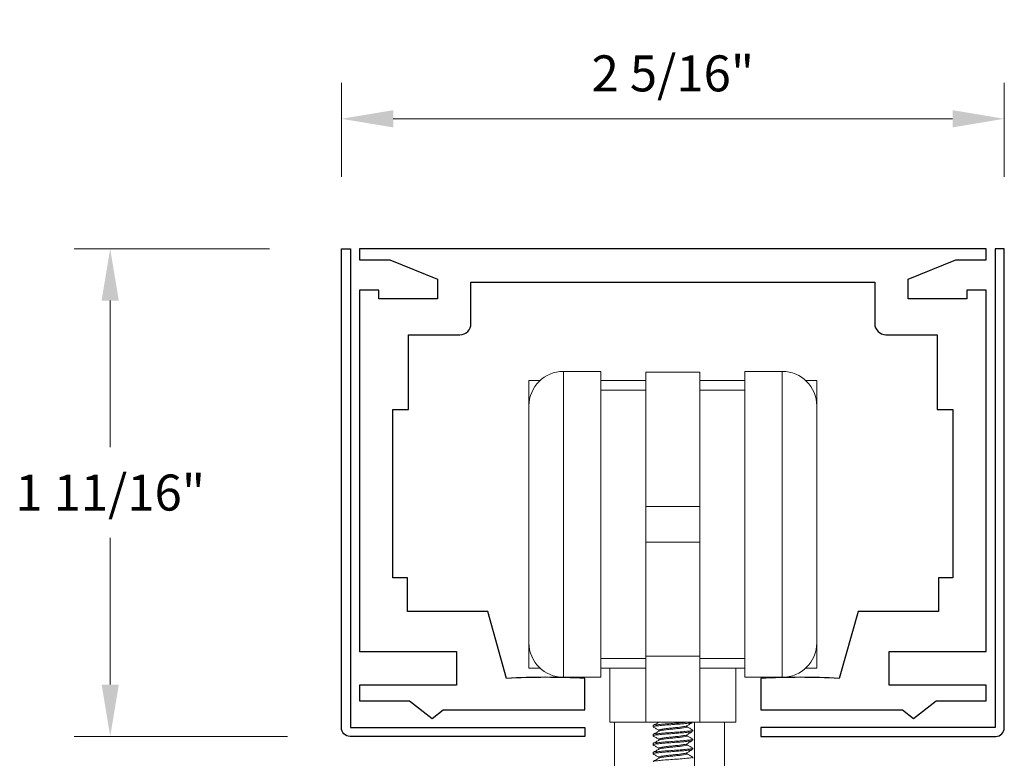
# Model space of a CAD drawing. Units: inches. Extents: x -9521 to 4339, y -609 to 2458.
# Drawn here: x 3447 to 3451, y 1073 to 1076 of the extents above; entities that cross this region are included whole.
import ezdxf

# ---------------------------------------------------------------- set-up
doc = ezdxf.new("R2010")
doc.units = ezdxf.units.IN
doc.header["$MEASUREMENT"] = 0
doc.header["$PDSIZE"] = -1
doc.styles.add('PRL arch det', font='ROMANS.shx')
doc.dimstyles.new('PRL arch det', dxfattribs={"dimtxt": 0.125, "dimasz": 0.18, "dimexe": 0.125, "dimexo": 0.25, "dimgap": 0.0625, "dimtad": 1, "dimtih": 1, "dimtoh": 1, "dimdec": 5, "dimzin": 0, "dimdsep": 46, "dimlunit": 4, "dimtxsty": 'PRL arch det', "dimcen": 0.09, "dimclrd": 1, "dimclre": 3, "dimclrt": 7, "dimadec": 0, "dimazin": 0, "dimtfac": 1, "dimtdec": 5, "dimtofl": 0, "dimtmove": 0, "dimatfit": 3, "dimfxl": 1, "dimfrac": 2, "dimtolj": 1, "dimtzin": 0, "dimlwd": 5, "dimlwe": 5, "dimarcsym": 0})

# ---------------------------------------------------------------- blocks, each defined once
blk = doc.blocks.new('tiffany roller')
at = {"color": 7, "linetype": 'Continuous', "lineweight": 15}
for p, q in [((-0.25, 0.0025), (-0.38, 0.0025)), ((-0.25, -0.5287), (-0.25, 0.0025)), ((0.0938, 0), (-0.0938, 0)), ((-0.0938, -0.4663), (-0.0938, 0)), ((0.0938, -0.4663), (0.0938, 0)), ((0.38, 0.0025), (0.25, 0.0025)), ((0.25, 0.0025), (0.25, -1.06)), ((-0.5, -0.1175), (-0.5, -0.0287)), ((-0.5, -0.0287), (-0.4608, -0.0287)), ((-0.25, -0.0287), (-0.0938, -0.0287)), ((0.0938, -0.0287), (0.25, -0.0287)), ((0.4608, -0.0287), (0.5, -0.0287)), ((0.5, -0.1175), (0.5, -0.0287)), ((-0.0938, -0.0625), (-0.25, -0.0625)), ((0.25, -0.0625), (0.0938, -0.0625)), ((-0.5, -0.5287), (-0.5, -0.1175)), ((0.5, -0.1175), (0.5, -0.94)), ((-0.0938, -0.5912), (-0.0938, -0.4663)), ((-0.0938, -0.4663), (0.0938, -0.4663)), ((0.0938, -0.5912), (0.0938, -0.4663)), ((-0.5, -0.94), (-0.5, -0.5287)), ((-0.25, -1.06), (-0.25, -0.5287)), ((-0.0938, -0.5912), (0.0938, -0.5912)), ((-0.0938, -0.9867), (-0.0938, -0.5912)), ((0.0938, -0.9867), (0.0938, -0.5912)), ((-0.5, -1.0287), (-0.5, -0.94)), ((0.5, -1.0287), (0.5, -0.94)), ((-0.0938, -0.9867), (0.0938, -0.9867)), ((-0.0938, -1.2162), (-0.0938, -0.9867)), ((0.0938, -1.2162), (0.0938, -0.9867)), ((-0.25, -0.995), (-0.0938, -0.995)), ((0.0938, -0.995), (0.25, -0.995)), ((-0.5, -1.0287), (-0.4608, -1.0287)), ((-0.38, -1.06), (-0.25, -1.06)), ((-0.0938, -1.0287), (-0.25, -1.0287)), ((-0.2187, -1.2162), (-0.2187, -1.0287)), ((0.25, -1.0287), (0.0938, -1.0287)), ((0.2188, -1.2162), (0.2188, -1.0287)), ((0.25, -1.06), (0.38, -1.06)), ((0.4608, -1.0287), (0.5, -1.0287)), ((-0.0938, -1.2162), (-0.2187, -1.2162)), ((-0.2026, -1.2162), (-0.2026, -2.1697)), ((-0.0938, -1.2162), (0.0938, -1.2162)), ((-0.069, -1.2278), (-0.069, -1.2317)), ((0.0487, -1.2317), (0.0487, -1.2283)), ((0.0754, -2.1697), (0.0754, -1.2162)), ((0.0938, -1.2162), (0.2188, -1.2162)), ((0.2188, -1.2162), (0.0938, -1.2162)), ((0.1792, -1.2162), (0.1792, -2.1697)), ((-0.069, -1.2591), (-0.069, -1.263)), ((-0.0487, -1.2435), (-0.0487, -1.2469)), ((0.0487, -1.263), (0.0487, -1.2596)), ((0.069, -1.2474), (0.069, -1.2435)), ((-0.069, -1.2903), (-0.069, -1.2942)), ((-0.0487, -1.2747), (-0.0487, -1.2782)), ((0.0487, -1.2942), (0.0487, -1.2908)), ((0.0678, -1.274), (0.0687, -1.2742)), ((0.069, -1.2786), (0.069, -1.2747)), ((-0.069, -1.3216), (-0.069, -1.3255)), ((-0.0487, -1.306), (-0.0487, -1.3094)), ((0.0487, -1.3255), (0.0487, -1.3221)), ((0.0675, -1.3052), (0.0687, -1.3055)), ((0.069, -1.3099), (0.069, -1.306)), ((-0.0487, -1.3372), (-0.0487, -1.3407)), ((0.069, -1.3411), (0.069, -1.3372))]:
    blk.add_line(p, q, dxfattribs=at)
at = {"color": 8, "linetype": 'Continuous', "lineweight": 15}
for p, q in [((-0.38, 0.0025), (-0.38, -0.5287)), ((0.38, -1.06), (0.38, 0.0025)), ((-0.38, -0.5287), (-0.38, -1.06))]:
    blk.add_line(p, q, dxfattribs=at)
at = {"color": 7, "linetype": 'Continuous', "lineweight": 15}
for centre, start, end in [((-0.38, -0.1175), 90, 180), ((0.38, -0.1175), 0, 90), ((-0.38, -0.94), 180, 270), ((0.38, -0.94), 270, 0)]:
    blk.add_arc(centre, 0.12, start, end, dxfattribs=at)
for points, knots in [([(0.0466, -1.2162), (0.042, -1.2167), (0.0306, -1.2178), (0.0061, -1.2197), (-0.0212, -1.2214), (-0.0456, -1.2236), (-0.0622, -1.2255), (-0.0699, -1.2269), (-0.0683, -1.2277), (-0.068, -1.2278)], [0, 0, 0, 0, 0.118583, 0.289004, 0.454088, 0.626008, 0.793507, 0.961006, 1, 1, 1, 1]), ([(0.0669, -1.2169), (0.0667, -1.2172), (0.0659, -1.2181), (0.0538, -1.2195), (0.0329, -1.2216), (0.0062, -1.2236), (-0.0212, -1.2254), (-0.0456, -1.2275), (-0.0622, -1.2294), (-0.0699, -1.2308), (-0.0683, -1.2316), (-0.068, -1.2317)], [0, 0, 0, 0, 0.050996, 0.179735, 0.312636, 0.445537, 0.574277, 0.708347, 0.838969, 0.969591, 1, 1, 1, 1]), ([(-0.0497, -1.2162), (-0.0525, -1.2179), (-0.0588, -1.2216), (-0.0651, -1.2252), (-0.0685, -1.2272)], [0, 0, 0, 0, 0.450802, 1, 1, 1, 1]), ([(0.0469, -1.2289), (0.0468, -1.2291), (0.0462, -1.2299), (0.0379, -1.2312), (0.0232, -1.2333), (0.0044, -1.2353), (-0.015, -1.2371), (-0.0322, -1.2392), (-0.0439, -1.2411), (-0.0493, -1.2425), (-0.0482, -1.2433), (-0.048, -1.2435)], [0, 0, 0, 0, 0.033475, 0.164564, 0.299935, 0.435307, 0.566395, 0.702971, 0.835997, 0.969022, 1, 1, 1, 1]), ([(0.0476, -1.2289), (0.051, -1.2269), (0.0579, -1.2229), (0.0647, -1.2189), (0.0682, -1.2169)], [0, 0, 0, 0, 0.499108, 1, 1, 1, 1]), ([(0.0687, -1.243), (0.0653, -1.241), (0.0586, -1.2371), (0.0519, -1.2332), (0.0487, -1.2313)], [0, 0, 0, 0, 0.514381, 1, 1, 1, 1]), ([(0.068, -1.2435), (0.0678, -1.244), (0.0672, -1.2452), (0.0541, -1.2469), (0.0328, -1.2489), (0.0062, -1.2509), (-0.0212, -1.2527), (-0.0456, -1.2548), (-0.0622, -1.2567), (-0.0699, -1.2581), (-0.0683, -1.2589), (-0.068, -1.2591)], [0, 0, 0, 0, 0.098475, 0.220773, 0.347025, 0.473277, 0.595576, 0.722938, 0.847025, 0.971112, 1, 1, 1, 1]), ([(0.0671, -1.248), (0.0669, -1.2483), (0.0662, -1.2493), (0.0539, -1.2508), (0.0329, -1.2528), (0.0062, -1.2548), (-0.0212, -1.2566), (-0.0456, -1.2587), (-0.0622, -1.2606), (-0.0699, -1.262), (-0.0683, -1.2628), (-0.068, -1.263)], [0, 0, 0, 0, 0.0626235, 0.1897855, 0.3210581, 0.4523307, 0.5794927, 0.7119202, 0.8409418, 0.9699633, 1, 1, 1, 1]), ([(-0.0482, -1.2466), (-0.0516, -1.2486), (-0.0584, -1.2526), (-0.0653, -1.2566), (-0.0687, -1.2586)], [0, 0, 0, 0, 0.499486, 1, 1, 1, 1]), ([(-0.0687, -1.2635), (-0.0653, -1.2655), (-0.0586, -1.2694), (-0.0519, -1.2733), (-0.0487, -1.2752)], [0, 0, 0, 0, 0.513073, 1, 1, 1, 1]), ([(-0.0682, -1.2326), (-0.0648, -1.2345), (-0.0582, -1.2383), (-0.0518, -1.2421), (-0.0487, -1.2439)], [0, 0, 0, 0, 0.526032, 1, 1, 1, 1]), ([(0.0472, -1.2599), (0.0471, -1.2602), (0.0465, -1.2611), (0.038, -1.2625), (0.0232, -1.2645), (0.0044, -1.2666), (-0.015, -1.2683), (-0.0322, -1.2705), (-0.0439, -1.2723), (-0.0493, -1.2737), (-0.0482, -1.2746), (-0.048, -1.2747)], [0, 0, 0, 0, 0.051169, 0.179858, 0.312751, 0.445644, 0.574333, 0.708409, 0.838999, 0.969589, 1, 1, 1, 1]), ([(0.048, -1.2317), (0.0478, -1.2323), (0.0475, -1.2335), (0.0381, -1.2351), (0.0232, -1.2372), (0.0044, -1.2392), (-0.015, -1.241), (-0.0319, -1.2431), (-0.0442, -1.2449), (-0.0467, -1.2461), (-0.0479, -1.2467)], [0, 0, 0, 0, 0.10297, 0.230797, 0.3628, 0.494802, 0.622629, 0.755806, 0.885521, 1, 1, 1, 1]), ([(0.048, -1.263), (0.0478, -1.2635), (0.0475, -1.2648), (0.0381, -1.2664), (0.0232, -1.2684), (0.0044, -1.2705), (-0.015, -1.2722), (-0.0319, -1.2744), (-0.0436, -1.276), (-0.046, -1.2771), (-0.0469, -1.2776)], [0, 0, 0, 0, 0.105397, 0.236236, 0.371349, 0.506462, 0.637301, 0.773617, 0.906388, 1, 1, 1, 1]), ([(0.0481, -1.2599), (0.0515, -1.2579), (0.0583, -1.2539), (0.0651, -1.25), (0.0685, -1.248)], [0, 0, 0, 0, 0.4995778, 1, 1, 1, 1]), ([(0.0684, -1.274), (0.0649, -1.272), (0.0584, -1.2682), (0.0518, -1.2644), (0.0487, -1.2625)], [0, 0, 0, 0, 0.5198972, 1, 1, 1, 1]), ([(0.068, -1.2747), (0.0678, -1.2753), (0.0672, -1.2765), (0.0541, -1.2781), (0.0328, -1.2801), (0.0062, -1.2822), (-0.0212, -1.284), (-0.0456, -1.2861), (-0.0622, -1.288), (-0.0699, -1.2894), (-0.0683, -1.2902), (-0.068, -1.2903)], [0, 0, 0, 0, 0.098475, 0.220773, 0.347025, 0.473277, 0.595576, 0.722938, 0.847025, 0.971112, 1, 1, 1, 1]), ([(0.0672, -1.2792), (0.067, -1.2795), (0.0663, -1.2806), (0.0539, -1.282), (0.0329, -1.2841), (0.0062, -1.2861), (-0.0212, -1.2879), (-0.0456, -1.29), (-0.0622, -1.2919), (-0.0699, -1.2933), (-0.0683, -1.2941), (-0.068, -1.2942)], [0, 0, 0, 0, 0.0647857, 0.1916544, 0.3226242, 0.453594, 0.5804626, 0.7125847, 0.8413086, 0.9700326, 1, 1, 1, 1]), ([(-0.0683, -1.295), (-0.0649, -1.297), (-0.0583, -1.3008), (-0.0518, -1.3046), (-0.0487, -1.3064)], [0, 0, 0, 0, 0.526717, 1, 1, 1, 1]), ([(-0.0476, -1.2775), (-0.051, -1.2795), (-0.0579, -1.2835), (-0.0647, -1.2875), (-0.0681, -1.2895)], [0, 0, 0, 0, 0.499336, 1, 1, 1, 1]), ([(0.0471, -1.2912), (0.047, -1.2915), (0.0465, -1.2924), (0.038, -1.2937), (0.0232, -1.2958), (0.0044, -1.2978), (-0.015, -1.2996), (-0.0322, -1.3017), (-0.0439, -1.3036), (-0.0493, -1.305), (-0.0482, -1.3058), (-0.048, -1.306)], [0, 0, 0, 0, 0.047269, 0.176487, 0.309927, 0.443366, 0.572584, 0.70721, 0.838337, 0.969464, 1, 1, 1, 1]), ([(0.048, -1.2942), (0.0478, -1.2948), (0.0475, -1.296), (0.0381, -1.2976), (0.0232, -1.2997), (0.0044, -1.3017), (-0.015, -1.3035), (-0.0319, -1.3056), (-0.0438, -1.3073), (-0.0462, -1.3085), (-0.0473, -1.309)], [0, 0, 0, 0, 0.104483, 0.234188, 0.36813, 0.502072, 0.631777, 0.766911, 0.898532, 1, 1, 1, 1]), ([(0.048, -1.2912), (0.0514, -1.2892), (0.0583, -1.2852), (0.0652, -1.2812), (0.0686, -1.2792)], [0, 0, 0, 0, 0.4990339, 1, 1, 1, 1]), ([(0.0682, -1.3052), (0.0648, -1.3032), (0.0582, -1.2994), (0.0518, -1.2956), (0.0487, -1.2938)], [0, 0, 0, 0, 0.528632, 1, 1, 1, 1]), ([(0.068, -1.306), (0.0678, -1.3065), (0.0672, -1.3077), (0.0541, -1.3094), (0.0328, -1.3114), (0.0062, -1.3134), (-0.0212, -1.3152), (-0.0456, -1.3173), (-0.0622, -1.3192), (-0.0699, -1.3206), (-0.0683, -1.3214), (-0.068, -1.3216)], [0, 0, 0, 0, 0.0984747, 0.2207733, 0.3470252, 0.4732771, 0.5955756, 0.7229382, 0.8470252, 0.9711121, 1, 1, 1, 1]), ([(0.0668, -1.3107), (0.0666, -1.311), (0.0659, -1.3119), (0.0538, -1.3133), (0.0329, -1.3153), (0.0062, -1.3173), (-0.0212, -1.3191), (-0.0456, -1.3212), (-0.0622, -1.3231), (-0.0699, -1.3245), (-0.0683, -1.3253), (-0.068, -1.3255)], [0, 0, 0, 0, 0.049474, 0.17842, 0.311534, 0.444648, 0.573594, 0.707879, 0.838711, 0.969542, 1, 1, 1, 1]), ([(-0.0479, -1.3089), (-0.0513, -1.3109), (-0.0582, -1.315), (-0.065, -1.319), (-0.0685, -1.321)], [0, 0, 0, 0, 0.498994, 1, 1, 1, 1]), ([(-0.0683, -1.3262), (-0.0649, -1.3282), (-0.0584, -1.332), (-0.0518, -1.3359), (-0.0487, -1.3377)], [0, 0, 0, 0, 0.520469, 1, 1, 1, 1]), ([(0.0469, -1.3227), (0.0468, -1.3229), (0.0462, -1.3237), (0.0379, -1.325), (0.0232, -1.327), (0.0044, -1.3291), (-0.015, -1.3308), (-0.0322, -1.333), (-0.0439, -1.3348), (-0.0493, -1.3362), (-0.0482, -1.3371), (-0.048, -1.3372)], [0, 0, 0, 0, 0.0335604, 0.1646374, 0.299997, 0.4353565, 0.5664335, 0.7029973, 0.8360112, 0.9690251, 1, 1, 1, 1]), ([(0.048, -1.3255), (0.0478, -1.326), (0.0475, -1.3273), (0.0381, -1.3289), (0.0232, -1.3309), (0.0044, -1.333), (-0.015, -1.3347), (-0.0319, -1.3369), (-0.0442, -1.3387), (-0.0467, -1.3399), (-0.0479, -1.3404)], [0, 0, 0, 0, 0.102902, 0.230643, 0.362558, 0.494473, 0.622215, 0.755303, 0.884932, 1, 1, 1, 1]), ([(0.0476, -1.3227), (0.051, -1.3207), (0.0578, -1.3167), (0.0647, -1.3127), (0.0681, -1.3107)], [0, 0, 0, 0, 0.499267, 1, 1, 1, 1]), ([(0.0687, -1.3367), (0.0652, -1.3347), (0.0586, -1.3308), (0.0519, -1.3269), (0.0487, -1.325)], [0, 0, 0, 0, 0.514922, 1, 1, 1, 1]), ([(0.068, -1.3372), (0.0678, -1.3378), (0.0672, -1.339), (0.0541, -1.3406), (0.0328, -1.3426), (0.0062, -1.3447), (-0.0212, -1.3465), (-0.0456, -1.3486), (-0.0622, -1.3505), (-0.0699, -1.3519), (-0.0683, -1.3527), (-0.068, -1.3528)], [0, 0, 0, 0, 0.098475, 0.220773, 0.347025, 0.473277, 0.595576, 0.722938, 0.847025, 0.971112, 1, 1, 1, 1]), ([(-0.0482, -1.3404), (-0.0516, -1.3424), (-0.0584, -1.3464), (-0.0653, -1.3504), (-0.0687, -1.3523)], [0, 0, 0, 0, 0.499467, 1, 1, 1, 1])]:
    blk.add_open_spline(points, degree=3, knots=knots, dxfattribs=at)
blk = doc.blocks.new('*D191')
at = {"color": 3, "lineweight": 5}
for p, q in [((3448.536, 1075.1613), (3448.536, 1075.4876)), ((3450.8393, 1075.1613), (3450.8393, 1075.4876))]:
    blk.add_line(p, q, dxfattribs=at)
at = {"color": 1, "lineweight": 5}
blk.add_line((3448.716, 1075.3626), (3450.6593, 1075.3626), dxfattribs=at)
at = {"color": 1}
for points in [[(3448.716, 1075.3926), (3448.716, 1075.3326), (3448.536, 1075.3626)], [(3450.6593, 1075.3926), (3450.6593, 1075.3326), (3450.8393, 1075.3626)]]:
    blk.add_solid(points, dxfattribs=at)
at = {"layer": 'Defpoints', "color": 0}
for p in [(3450.8393, 1075.3626), (3448.536, 1074.9113), (3450.8393, 1074.9113)]:
    blk.add_point(p, dxfattribs=at)
at = {"color": 7, "insert": (3449.6876, 1075.5203), "char_height": 0.125, "attachment_point": 5, "style": 'PRL arch det'}
blk.add_mtext('\\A1;2 5/16"', dxfattribs=at)
blk = doc.blocks.new('*D192')
at = {"color": 3, "lineweight": 5}
for p, q in [((3448.286, 1074.9113), (3447.6076, 1074.9113)), ((3448.3485, 1073.218), (3447.6076, 1073.218))]:
    blk.add_line(p, q, dxfattribs=at)
at = {"color": 1, "lineweight": 5}
for p, q in [((3447.7326, 1074.7313), (3447.7326, 1074.2224)), ((3447.7326, 1073.398), (3447.7326, 1073.9069))]:
    blk.add_line(p, q, dxfattribs=at)
at = {"color": 1}
for points in [[(3447.7026, 1074.7313), (3447.7626, 1074.7313), (3447.7326, 1074.9113)], [(3447.7026, 1073.398), (3447.7626, 1073.398), (3447.7326, 1073.218)]]:
    blk.add_solid(points, dxfattribs=at)
at = {"layer": 'Defpoints', "color": 0}
for p in [(3448.536, 1074.9113), (3447.7326, 1073.218), (3448.5985, 1073.218)]:
    blk.add_point(p, dxfattribs=at)
at = {"color": 7, "insert": (3447.7326, 1074.0646), "char_height": 0.125, "attachment_point": 5, "style": 'PRL arch det'}
blk.add_mtext('\\A1;1 11/16"', dxfattribs=at)

msp = doc.modelspace()

# ---------------------------------------------------------------- linework, layer by layer
at = {"color": 7}
msp.add_line((3449.470109, 1074.795053), (3449.905109, 1074.795053), dxfattribs=at)
msp.add_line((3448.598452, 1073.217965), (3448.598452, 1073.217966))
at = {"color": 3}
for points in [[(3448.567202, 1073.249215), (3449.381415, 1073.249215), (3449.381415, 1073.217965), (3448.565952, 1073.217965, -0.41421356), (3448.535952, 1073.247965), (3448.535952, 1074.911329), (3448.567202, 1074.911329)], [(3450.808015, 1073.249215), (3449.993802, 1073.249215), (3449.993802, 1073.217965), (3450.809265, 1073.217965, 0.41421356), (3450.839265, 1073.247965), (3450.839265, 1074.911329), (3450.808015, 1074.911329)]]:
    msp.add_lwpolyline(points, format="xyb", close=True, dxfattribs=at)
msp.add_lwpolyline([(3450.776765, 1074.911329), (3449.687609, 1074.911329), (3448.598452, 1074.911329), (3448.598452, 1074.87338), (3448.703911, 1074.87338), (3448.869631, 1074.805586), (3448.869631, 1074.737791), (3448.666247, 1074.737791), (3448.666247, 1074.767922), (3448.598452, 1074.767922), (3448.598452, 1073.512141), (3448.93569, 1073.512141), (3448.93569, 1073.395865), (3448.598452, 1073.395865), (3448.598452, 1073.341603), (3448.772867, 1073.341603), (3448.851479, 1073.280465), (3448.889143, 1073.310596), (3449.381415, 1073.310596), (3449.381415, 1073.41912, 0.02857143), (3449.110105, 1073.41912), (3449.044215, 1073.651672), (3448.765115, 1073.651672), (3448.765115, 1073.767948), (3448.714729, 1073.767948), (3448.714729, 1074.353204), (3448.768991, 1074.353204), (3448.768991, 1074.612887), (3448.947281, 1074.612887, 0.41421356), (3448.986039, 1074.651646), (3448.986039, 1074.795053), (3449.687609, 1074.795053), (3450.389179, 1074.795053), (3450.389179, 1074.651646, 0.41421356), (3450.427937, 1074.612887), (3450.606227, 1074.612887), (3450.606227, 1074.353204), (3450.660489, 1074.353204), (3450.660489, 1073.767948), (3450.610103, 1073.767948), (3450.610103, 1073.651672), (3450.331003, 1073.651672), (3450.265113, 1073.41912, 0.02857143), (3449.993802, 1073.41912), (3449.993802, 1073.310596), (3450.486075, 1073.310596), (3450.523739, 1073.280465), (3450.602351, 1073.341603), (3450.776765, 1073.341603), (3450.776765, 1073.395865), (3450.439527, 1073.395865), (3450.439527, 1073.512141), (3450.776765, 1073.512141), (3450.776765, 1074.767922), (3450.708971, 1074.767922), (3450.708971, 1074.737791), (3450.505587, 1074.737791), (3450.505587, 1074.805586), (3450.671307, 1074.87338), (3450.776765, 1074.87338)], format="xyb", close=True)

# ---------------------------------------------------------------- block references
msp.add_blockref('tiffany roller', (3449.687609, 1074.482996))

# ---------------------------------------------------------------- dimensions: what is measured, and where the dimension line sits
dim = msp.add_linear_dim(base=(3450.839265, 1075.362585), p1=(3448.535952, 1074.911329), p2=(3450.839265, 1074.911329), dimstyle='PRL arch det', override={"dimfxl": 0.125})
dim.commit()
dim.dimension.update_dxf_attribs({"geometry": '*D191', "text_midpoint": (3449.687609, 1075.520323)})
dim = msp.add_linear_dim(base=(3447.732646, 1073.217965), p1=(3448.535952, 1074.911329), p2=(3448.598452, 1073.217965), angle=90, dimstyle='PRL arch det', override={"dimfxl": 0.125})
dim.commit()
dim.dimension.update_dxf_attribs({"geometry": '*D192', "text_midpoint": (3447.732646, 1074.064647)})

doc.saveas('drawing.dxf')
